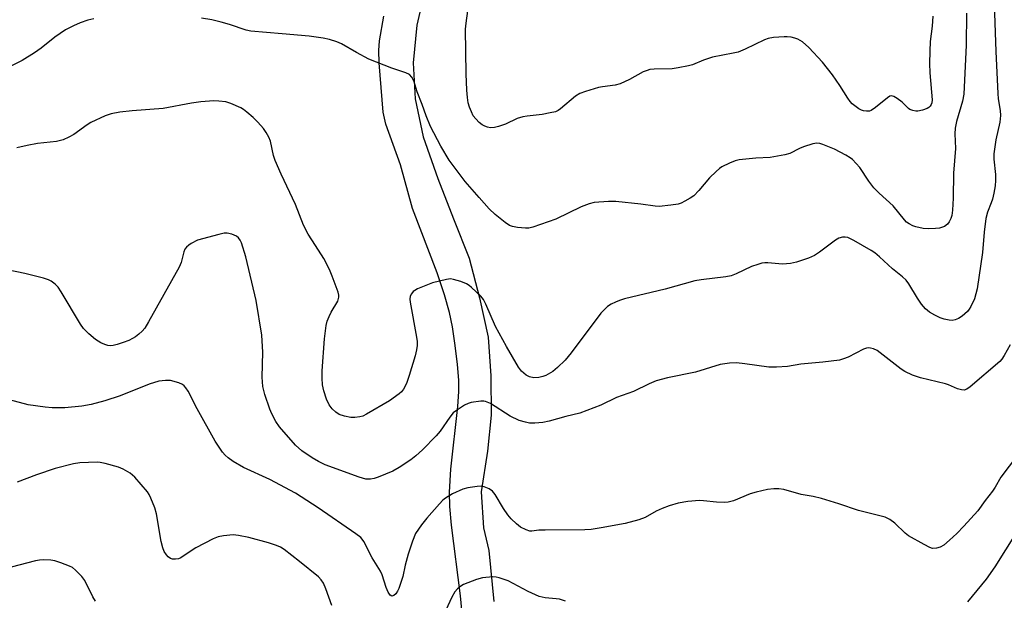
# Model space of a CAD drawing. Units: inches. Extents: x 1309763 to 1315763, y 529448 to 533448.
# Drawn here: x 1311691 to 1311962, y 531197 to 531357 of the extents above; entities that cross this region are included whole.
import ezdxf

# ---------------------------------------------------------------- set-up
doc = ezdxf.new("R2010")
doc.units = ezdxf.units.IN
doc.header["$MEASUREMENT"] = 0
doc.layers.add('TRANS-Road', color=130, linetype='Continuous')
doc.layers.add('Undefined', color=1, linetype='Continuous')

msp = doc.modelspace()

# ---------------------------------------------------------------- linework, layer by layer
at = {"layer": 'TRANS-Road'}
for points in [[(1311802.87, 531366.46), (1311800.24, 531355.27), (1311799.23, 531344.9), (1311799.86, 531334.93), (1311802.03, 531324.43), (1311806.03, 531313), (1311810.43, 531301.9), (1311814.73, 531291.02), (1311817.61, 531280.12), (1311819.99, 531269.3), (1311820.73, 531258.56), (1311820.81, 531247.73), (1311819.79, 531237.88), (1311818.04, 531226.66), (1311818.71, 531216.66), (1311820.1, 531210.47), (1311821.49, 531196.44)], [(1311812.97, 531191.18), (1311812.33, 531197.96), (1311809.85, 531217.43), (1311809.41, 531222.56), (1311809.29, 531226.53), (1311809.69, 531232.84), (1311811.63, 531250.14), (1311811.88, 531254.28), (1311811.87, 531257.44), (1311811.53, 531261.71), (1311810.89, 531266.95), (1311810.08, 531272.1), (1311809.25, 531276.1), (1311807.89, 531280.93), (1311805.87, 531286.95), (1311799.08, 531304.71), (1311795.81, 531316.75), (1311791.76, 531327.93), (1311791.01, 531331.3), (1311789.93, 531344.87), (1311789.83, 531348.25), (1311789.96, 531350.94), (1311791.16, 531357.69)]]:
    msp.add_lwpolyline(points, dxfattribs=at)
at = {"layer": 'Undefined'}
for points, elevation in [([(1311942.55, 531357.72), (1311942.39, 531355), (1311941.86, 531350.75), (1311941.73, 531348.13), (1311941.66, 531344.72), (1311941.75, 531342.12), (1311942.36, 531334.71), (1311942.28, 531333.86), (1311942.1, 531333.36), (1311941.83, 531332.91), (1311941.48, 531332.54), (1311941.04, 531332.27), (1311939.76, 531331.83), (1311938.4, 531331.58), (1311937.85, 531331.59), (1311937.04, 531331.74), (1311936.27, 531332.03), (1311935.83, 531332.3), (1311934.08, 531334.04), (1311932.74, 531335.08), (1311931.82, 531335.62), (1311931.14, 531335.79), (1311930.7, 531335.67), (1311930.05, 531335.27), (1311926.78, 531332.52), (1311925.6, 531331.74), (1311925.08, 531331.57), (1311924.27, 531331.53), (1311923.44, 531331.65), (1311922.92, 531331.83), (1311922.19, 531332.23), (1311921.02, 531333.03), (1311920.37, 531333.56), (1311919.78, 531334.17), (1311919.11, 531335.11), (1311916.95, 531338.6), (1311914.9, 531341.52), (1311912.15, 531345.02), (1311908.41, 531349.09), (1311906.59, 531350.62), (1311905.32, 531351.36), (1311904.5, 531351.68), (1311903.47, 531351.93), (1311902.43, 531352.06), (1311901.55, 531352.06), (1311898.63, 531351.83), (1311897.21, 531351.58), (1311896.15, 531351.18), (1311890.84, 531348.65), (1311888.91, 531347.85), (1311887.5, 531347.5), (1311881.8, 531346.4), (1311879.37, 531345.61), (1311876.28, 531344.36), (1311875.19, 531344.05), (1311872.36, 531343.46), (1311870.65, 531343.19), (1311865.7, 531343.11), (1311864.58, 531342.99), (1311863.77, 531342.8), (1311862.73, 531342.38), (1311858.95, 531340.28), (1311856.32, 531339.06), (1311854.94, 531338.73), (1311851.52, 531338.29), (1311850.4, 531338.07), (1311846.83, 531336.99), (1311845.22, 531336.42), (1311844.04, 531335.69), (1311839.94, 531332.19), (1311839.24, 531331.72), (1311838.48, 531331.39), (1311837.09, 531331.05), (1311834.83, 531330.64), (1311830.68, 531330.21), (1311829.53, 531330.01), (1311827.99, 531329.5), (1311824.75, 531328), (1311822.83, 531327.32), (1311821.73, 531327.01), (1311820.62, 531326.97), (1311819.8, 531327.12), (1311819, 531327.38), (1311818.3, 531327.75), (1311817.47, 531328.4), (1311816.52, 531329.4), (1311815.86, 531330.3), (1311815.33, 531331.33), (1311814.78, 531332.68), (1311814.48, 531333.82), (1311814.24, 531335.3), (1311814.03, 531337.38), (1311813.87, 531341.81), (1311813.74, 531354.12), (1311813.9, 531355.8), (1311815.27, 531366.06)], 496), ([(1311959.52, 531361.17), (1311959.95, 531347.98), (1311960.48, 531336.38), (1311960.61, 531334.93), (1311961.11, 531331.72), (1311961.21, 531330.34), (1311961.06, 531328.49), (1311959.95, 531323.61), (1311959.42, 531319.78), (1311959.43, 531318.35), (1311959.89, 531314.05), (1311959.85, 531312.4), (1311959.72, 531310.99), (1311959.38, 531308.93), (1311959, 531307.34), (1311958.68, 531306.32), (1311957.64, 531303.68), (1311957.23, 531302.01), (1311956.76, 531298.22), (1311956.24, 531292.61), (1311954.77, 531282.56), (1311954.09, 531279.82), (1311953.09, 531277.69), (1311952.62, 531276.95), (1311952.09, 531276.33), (1311950.62, 531275.03), (1311949.66, 531274.4), (1311948.71, 531274), (1311947.95, 531273.89), (1311947.11, 531273.95), (1311945.7, 531274.21), (1311944.61, 531274.55), (1311943.08, 531275.31), (1311941.62, 531276.17), (1311940.54, 531277.08), (1311939.45, 531278.37), (1311938.33, 531279.99), (1311935.97, 531283.93), (1311935.18, 531284.98), (1311934.24, 531285.85), (1311931.44, 531288.07), (1311927.89, 531291.43), (1311926.54, 531292.53), (1311925.59, 531293.19), (1311920.82, 531295.94), (1311919.09, 531296.7), (1311918.37, 531296.85), (1311917.67, 531296.83), (1311916.67, 531296.5), (1311915.71, 531295.97), (1311911.35, 531292.65), (1311909.94, 531291.75), (1311908.33, 531291.07), (1311904.97, 531289.91), (1311903.31, 531289.56), (1311901.11, 531289.35), (1311897.09, 531289.74), (1311896.24, 531289.75), (1311895.4, 531289.66), (1311894.27, 531289.33), (1311892.6, 531288.71), (1311888.3, 531286.7), (1311886.93, 531286.16), (1311885.49, 531285.88), (1311878.73, 531285.08), (1311876.98, 531284.79), (1311868.74, 531282.5), (1311857.52, 531279.78), (1311856.13, 531279.37), (1311855.1, 531278.93), (1311853.84, 531278.31), (1311852.9, 531277.7), (1311852.01, 531276.92), (1311850.98, 531275.85), (1311842.82, 531264.9), (1311841.17, 531262.92), (1311839.09, 531260.88), (1311837.77, 531259.81), (1311835.86, 531258.73), (1311835.07, 531258.44), (1311833.96, 531258.15), (1311832.59, 531258.02), (1311831.37, 531258.28), (1311830.44, 531258.8), (1311829.19, 531259.89), (1311828.3, 531261.01), (1311825, 531266.64), (1311822.02, 531272.24), (1311819.33, 531278.33), (1311818.65, 531279.61), (1311817.97, 531280.54), (1311815.39, 531282.96), (1311814.71, 531283.52), (1311813.98, 531283.98), (1311812.38, 531284.6), (1311810.44, 531285.18), (1311809.61, 531285.3), (1311808.5, 531285.19), (1311804.61, 531284.23), (1311800.49, 531282.58), (1311799.73, 531282.16), (1311799.31, 531281.82), (1311798.82, 531281.22), (1311798.47, 531280.54), (1311798.35, 531279.75), (1311798.43, 531278.89), (1311800.23, 531269.27), (1311800.35, 531268.1), (1311800.33, 531266.96), (1311800.17, 531265.8), (1311799.78, 531264.07), (1311798.19, 531258.67), (1311797.4, 531256.45), (1311796.61, 531254.89), (1311796.06, 531254.23), (1311795.4, 531253.64), (1311792.76, 531251.71), (1311786.42, 531248.01), (1311785.37, 531247.52), (1311784.56, 531247.31), (1311783.17, 531247.11), (1311782.04, 531247.11), (1311780.31, 531247.45), (1311778.91, 531247.97), (1311777.95, 531248.55), (1311776.97, 531249.46), (1311776.14, 531250.65), (1311775.35, 531252.21), (1311774.67, 531254.42), (1311774.3, 531256.1), (1311774.16, 531257.98), (1311774.22, 531260.01), (1311774.79, 531268.8), (1311775.29, 531272.43), (1311775.59, 531273.69), (1311776.08, 531274.94), (1311776.7, 531276.19), (1311778.47, 531279.22), (1311778.82, 531280.25), (1311778.79, 531280.79), (1311778.59, 531281.62), (1311776.95, 531286.08), (1311776.16, 531287.92), (1311774.6, 531290.9), (1311772.38, 531294.56), (1311770.35, 531297.68), (1311769.05, 531300.12), (1311766.81, 531305.83), (1311762.86, 531314.22), (1311761.22, 531317.93), (1311760.74, 531319.37), (1311759.89, 531323.29), (1311759.47, 531324.36), (1311758.78, 531325.63), (1311757.96, 531326.81), (1311756.41, 531328.53), (1311755.18, 531329.76), (1311753.42, 531331.3), (1311752.49, 531332.01), (1311751.74, 531332.46), (1311749.02, 531333.67), (1311747.62, 531334.12), (1311745.7, 531334.35), (1311744.26, 531334.36), (1311740.75, 531334.13), (1311738.19, 531333.77), (1311730.37, 531332.29), (1311721.74, 531331.65), (1311718.35, 531331.27), (1311716.01, 531330.83), (1311714.35, 531330.26), (1311710.37, 531328.4), (1311709.38, 531327.78), (1311705.7, 531325.13), (1311704.28, 531324.34), (1311702.79, 531323.67), (1311700.89, 531323.2), (1311695.65, 531322.65), (1311692.8, 531322.1), (1311689.97, 531321.43)], 492), ([(1311951.86, 531358.58), (1311951.78, 531349.78), (1311951.11, 531336.2), (1311950.72, 531334.34), (1311949.06, 531328.72), (1311948.73, 531326.83), (1311948.68, 531325.27), (1311948.8, 531321.27), (1311948.28, 531314.49), (1311948.19, 531307.6), (1311947.96, 531304.27), (1311947.77, 531302.8), (1311947.56, 531301.97), (1311947.12, 531301.01), (1311946.65, 531300.39), (1311945.75, 531299.8), (1311944.43, 531299.32), (1311943.31, 531299.17), (1311941.33, 531299.1), (1311939.89, 531299.22), (1311937.9, 531299.63), (1311937.08, 531299.91), (1311936.06, 531300.47), (1311935.35, 531300.97), (1311934.72, 531301.57), (1311931.62, 531305.44), (1311927.8, 531308.93), (1311926.34, 531310.39), (1311924.94, 531312.24), (1311922.4, 531316.04), (1311921.46, 531317.16), (1311920.44, 531318.19), (1311919.77, 531318.71), (1311918.55, 531319.44), (1311915.45, 531321.05), (1311912.22, 531322.34), (1311911.41, 531322.6), (1311910.59, 531322.73), (1311909.45, 531322.57), (1311906.89, 531321.76), (1311905.78, 531321.3), (1311903.15, 531319.91), (1311901.77, 531319.49), (1311897.76, 531318.79), (1311893.73, 531318.6), (1311889.18, 531318.1), (1311888.08, 531317.85), (1311886.47, 531317.21), (1311884.4, 531316.2), (1311883.7, 531315.71), (1311882.84, 531314.96), (1311881.01, 531313.15), (1311878.09, 531309.65), (1311876.65, 531308.18), (1311875.7, 531307.54), (1311874.2, 531306.71), (1311873.17, 531306.21), (1311872.37, 531305.93), (1311870.33, 531305.6), (1311867.1, 531305.29), (1311865.97, 531305.36), (1311862.01, 531305.9), (1311855.17, 531306.68), (1311853.16, 531306.64), (1311849.15, 531306.34), (1311847.76, 531306.01), (1311845.6, 531305.18), (1311838.61, 531301.77), (1311832.25, 531299.54), (1311831.13, 531299.29), (1311830.29, 531299.27), (1311828.02, 531299.51), (1311826.63, 531299.77), (1311825.84, 531300.06), (1311824.63, 531300.87), (1311821.86, 531303.1), (1311820.23, 531304.66), (1311817.45, 531307.71), (1311813.64, 531312.12), (1311809.19, 531318.01), (1311806.92, 531321.86), (1311804.07, 531327.36), (1311802.84, 531330.27), (1311801.77, 531333.43), (1311800.42, 531336.9), (1311799.42, 531339.93), (1311798.93, 531340.9), (1311798.25, 531341.67), (1311797.27, 531342.16), (1311793.39, 531343.39), (1311787.03, 531345.85), (1311783.62, 531347.68), (1311779.54, 531350.11), (1311778.19, 531350.7), (1311776.22, 531351.34), (1311774.46, 531351.69), (1311770.6, 531352.21), (1311763.17, 531352.9), (1311754.54, 531353.59), (1311753.19, 531353.91), (1311748.63, 531355.4), (1311746.33, 531356.05), (1311743.73, 531356.69), (1311740.95, 531357.19)], 494), ([(1311711.22, 531357.03), (1311709.56, 531356.62), (1311707.45, 531355.87), (1311705.62, 531355.06), (1311703.39, 531353.94), (1311700.42, 531351.99), (1311696.66, 531348.87), (1311694.86, 531347.61), (1311691.47, 531345.53), (1311688.17, 531343.83)], 494), ([(1311963.93, 531267.19), (1311962.25, 531264.16), (1311961.61, 531263.2), (1311961.05, 531262.56), (1311952.91, 531255.54), (1311951.98, 531254.89), (1311951.24, 531254.65), (1311950.44, 531254.72), (1311949.36, 531255), (1311946.92, 531256.11), (1311946.08, 531256.39), (1311939.17, 531258.05), (1311938.03, 531258.38), (1311936.96, 531258.81), (1311934.86, 531259.81), (1311933.88, 531260.42), (1311927.2, 531265.59), (1311926.17, 531266.06), (1311925.35, 531266.24), (1311924.8, 531266.28), (1311924.25, 531266.2), (1311923.44, 531265.91), (1311919.2, 531263.79), (1311917.91, 531263.25), (1311916.83, 531262.92), (1311912.28, 531262.33), (1311906.16, 531261.79), (1311902.46, 531261.2), (1311899.47, 531261.01), (1311897.38, 531261), (1311890.77, 531261.91), (1311888.46, 531262.15), (1311886.48, 531262.05), (1311883.94, 531261.68), (1311877.14, 531259.59), (1311869.4, 531258.05), (1311866.32, 531257.25), (1311864.33, 531256.42), (1311860.02, 531254.29), (1311855.31, 531252.61), (1311850.98, 531250.5), (1311847.15, 531249.01), (1311845.22, 531248.35), (1311841.37, 531247.41), (1311836.75, 531246.06), (1311835.06, 531245.71), (1311832.8, 531245.55), (1311831.39, 531245.58), (1311830.23, 531245.8), (1311828.53, 531246.32), (1311826.04, 531247.51), (1311820.56, 531250.98), (1311819.26, 531251.56), (1311818.74, 531251.65), (1311817.93, 531251.65), (1311815.31, 531251.25), (1311814.48, 531251), (1311813.44, 531250.49), (1311811.47, 531249.24), (1311810.33, 531248.36), (1311809.38, 531247.22), (1311806.69, 531243.35), (1311805.63, 531242.07), (1311801.89, 531238.24), (1311799.97, 531236.54), (1311798.61, 531235.47), (1311795.42, 531233.3), (1311793.63, 531232.35), (1311789.64, 531230.69), (1311788.56, 531230.31), (1311787.48, 531230.09), (1311786.23, 531230.13), (1311784.36, 531230.65), (1311775.01, 531234.1), (1311773.14, 531234.97), (1311771.39, 531235.99), (1311768.56, 531237.93), (1311766.8, 531239.48), (1311762.44, 531244.55), (1311761.41, 531245.99), (1311760.32, 531248.1), (1311759.76, 531249.44), (1311758.39, 531253.48), (1311757.85, 531255.66), (1311757.62, 531258.22), (1311757.81, 531265.15), (1311757.52, 531269.78), (1311755.94, 531279.4), (1311753.17, 531291.39), (1311751.97, 531295.24), (1311751.61, 531296), (1311751.15, 531296.62), (1311750.55, 531297.1), (1311749.3, 531297.63), (1311747.98, 531297.93), (1311747.15, 531297.91), (1311745.73, 531297.6), (1311739.82, 531295.97), (1311738.07, 531295.09), (1311737.38, 531294.63), (1311736.76, 531294.1), (1311736.31, 531293.47), (1311735.99, 531292.75), (1311735.31, 531289.87), (1311734.74, 531288.54), (1311726.31, 531273.44), (1311725.24, 531271.75), (1311724.51, 531270.91), (1311723.65, 531270.11), (1311722.73, 531269.38), (1311721.88, 531268.85), (1311720.91, 531268.38), (1311719.3, 531267.78), (1311717.67, 531267.21), (1311716.58, 531266.93), (1311715.8, 531266.87), (1311715.03, 531266.95), (1311714.22, 531267.2), (1311713.15, 531267.68), (1311711.65, 531268.57), (1311709.88, 531270.18), (1311708.41, 531271.66), (1311707.5, 531272.84), (1311702.19, 531281.78), (1311701.39, 531283), (1311700.59, 531283.82), (1311699.43, 531284.67), (1311698.67, 531285.06), (1311697.29, 531285.49), (1311692.2, 531286.77), (1311685.01, 531288.28)], 490), ([(1311965.88, 531236.76), (1311961.37, 531230.65), (1311959.73, 531227.87), (1311959.01, 531226.8), (1311956.97, 531224.2), (1311954.95, 531221.43), (1311951.16, 531217.16), (1311949.17, 531215.1), (1311947.17, 531213.3), (1311945.57, 531211.96), (1311944.59, 531211.37), (1311943.55, 531211.08), (1311942.49, 531211.04), (1311941.7, 531211.28), (1311940.15, 531212.07), (1311935.85, 531214.51), (1311934.97, 531215.24), (1311932.09, 531218.02), (1311930.67, 531218.98), (1311929.39, 531219.6), (1311922.05, 531221.48), (1311916.61, 531223.35), (1311911.91, 531224.83), (1311909.61, 531225.35), (1311906.31, 531225.85), (1311901.53, 531227.24), (1311900.13, 531227.47), (1311898.7, 531227.42), (1311896.98, 531227.24), (1311893.89, 531226.56), (1311892.23, 531226.03), (1311887.57, 531224.15), (1311886.17, 531223.78), (1311885, 531223.72), (1311882.95, 531223.76), (1311879.35, 531224.19), (1311878.21, 531224.24), (1311875.05, 531223.97), (1311872.35, 531223.53), (1311869.84, 531222.81), (1311867.9, 531222.07), (1311866.3, 531221.33), (1311863.25, 531219.59), (1311861.49, 531218.88), (1311857.75, 531217.94), (1311851.15, 531216.69), (1311848.33, 531216.28), (1311846.63, 531216.12), (1311835.68, 531216.09), (1311833.9, 531216.02), (1311832.03, 531215.79), (1311831.48, 531215.8), (1311830.41, 531216.12), (1311828.88, 531216.91), (1311827.76, 531217.79), (1311826.33, 531219.19), (1311825.4, 531220.33), (1311824.2, 531222.01), (1311821.9, 531225.93), (1311821.19, 531226.82), (1311820.23, 531227.43), (1311818.87, 531227.97), (1311818.03, 531228.15), (1311816.89, 531228.14), (1311814.37, 531227.76), (1311813.01, 531227.4), (1311810.16, 531226.03), (1311808.16, 531224.91), (1311807.49, 531224.36), (1311806.5, 531223.31), (1311803.03, 531219.36), (1311801.57, 531217.55), (1311800.7, 531216.38), (1311799.94, 531215.16), (1311799.05, 531213.01), (1311797.85, 531209.43), (1311797.08, 531206.45), (1311796.39, 531203.28), (1311795.33, 531200), (1311794.96, 531199.23), (1311794.47, 531198.54), (1311793.91, 531198.02), (1311793.35, 531197.84), (1311792.89, 531198.1), (1311792.37, 531198.94), (1311791.85, 531200.25), (1311790.72, 531203.71), (1311790.25, 531204.76), (1311787.96, 531208.39), (1311785.68, 531212.91), (1311785.19, 531213.61), (1311784.81, 531214.01), (1311783.45, 531215.05), (1311773.08, 531222.26), (1311766.83, 531226.3), (1311759.75, 531229.99), (1311752.49, 531233.37), (1311749.67, 531235.02), (1311748.22, 531236.02), (1311747.41, 531236.77), (1311746.67, 531237.6), (1311744.64, 531240.63), (1311739.72, 531249.51), (1311737.21, 531254.37), (1311736.61, 531255.33), (1311736.1, 531255.88), (1311735.71, 531256.18), (1311734.66, 531256.65), (1311732.37, 531257.27), (1311730.99, 531257.35), (1311729.12, 531257.09), (1311726.43, 531256.3), (1311718.45, 531253.09), (1311714.22, 531251.69), (1311710.5, 531250.69), (1311707.87, 531250.27), (1311703.18, 531249.76), (1311699.76, 531249.81), (1311697.77, 531249.94), (1311693.09, 531250.59), (1311687.94, 531252.03)], 488), ([(1311776.82, 531195.26), (1311775.21, 531199.87), (1311774.54, 531201.49), (1311773.94, 531202.39), (1311773.16, 531203.21), (1311767.96, 531207.46), (1311763.66, 531210.72), (1311762.68, 531211.33), (1311761.62, 531211.82), (1311759.37, 531212.56), (1311753.98, 531214.02), (1311751.09, 531214.59), (1311749.63, 531214.74), (1311746.95, 531214.54), (1311745.51, 531214.23), (1311744.15, 531213.63), (1311739.36, 531211.16), (1311735.05, 531208.35), (1311734.55, 531208.15), (1311733.73, 531208.05), (1311732.91, 531208.11), (1311732.39, 531208.25), (1311731.75, 531208.68), (1311731.23, 531209.28), (1311730.64, 531210.2), (1311730.2, 531211.22), (1311729.8, 531212.9), (1311728.54, 531220.56), (1311728.02, 531222.21), (1311726.96, 531224.89), (1311726.46, 531225.92), (1311725.97, 531226.64), (1311722.55, 531230.67), (1311721.25, 531231.76), (1311719.34, 531232.92), (1311717.99, 531233.4), (1311714.38, 531234.41), (1311712.98, 531234.72), (1311712.12, 531234.8), (1311707.39, 531234.58), (1311705.65, 531234.32), (1311700.52, 531233.02), (1311695.43, 531231.33), (1311690.07, 531229.29)], 486), ([(1311965.57, 531215.36), (1311959.63, 531205.92), (1311957.26, 531202.53), (1311952.1, 531196.31)], 486), ([(1311711.69, 531196.5), (1311710.95, 531197.66), (1311708.77, 531202.16), (1311707.86, 531203.32), (1311706.2, 531205.01), (1311705.29, 531205.74), (1311704.54, 531206.15), (1311702.13, 531207.1), (1311700.49, 531207.64), (1311699.36, 531207.81), (1311697.35, 531207.86), (1311696.21, 531207.82), (1311695.14, 531207.63), (1311688.42, 531205.84)], 484), ([(1311841.27, 531196.47), (1311839.6, 531197.02), (1311838.75, 531197.16), (1311835.66, 531197.41), (1311834.06, 531197.75), (1311830.97, 531199.19), (1311825.44, 531202.09), (1311822.96, 531202.9), (1311822.12, 531203.09), (1311821.27, 531203.16), (1311818.42, 531202.93), (1311816.72, 531202.49), (1311813.11, 531201.09), (1311812.38, 531200.64), (1311811.5, 531199.89), (1311810.8, 531199.03), (1311809.94, 531197.6), (1311805.57, 531188.24)], 486)]:
    msp.add_lwpolyline(points, dxfattribs=dict(at, elevation=elevation))

doc.saveas('drawing.dxf')
